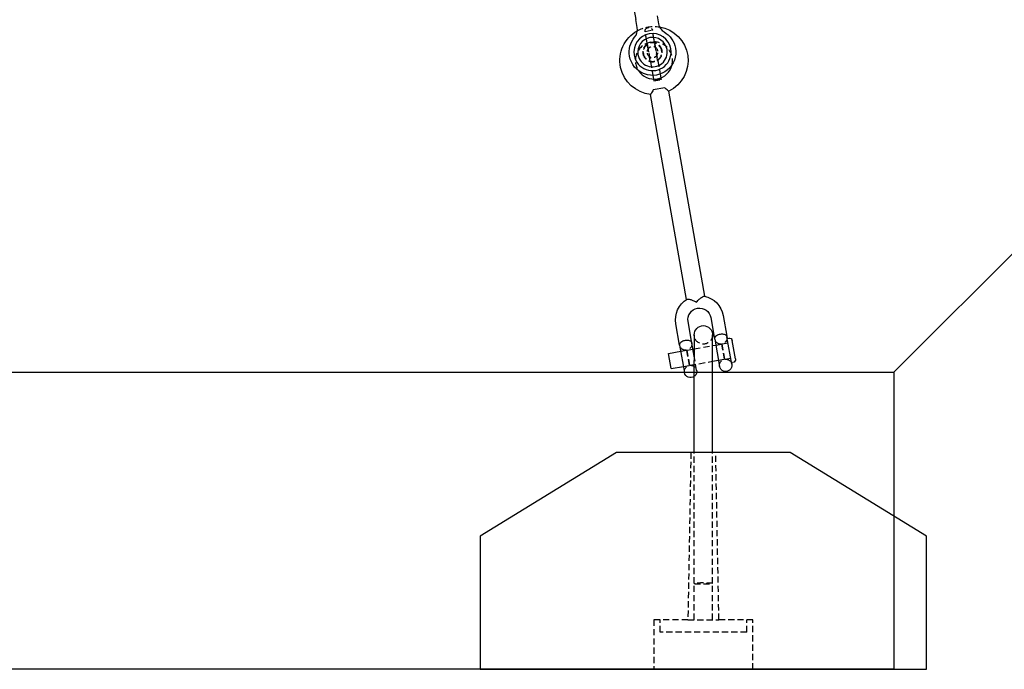
# Model space of a CAD drawing. Units: inches. Extents: x -2 to 6312, y -269 to 816.
# Drawn here: x 282 to 322, y 119 to 146 of the extents above; entities that cross this region are included whole.
import ezdxf

# ---------------------------------------------------------------- set-up
doc = ezdxf.new("R2010")
doc.units = ezdxf.units.IN
doc.header["$MEASUREMENT"] = 0
doc.linetypes.add('HIDDEN', pattern=[0.375, 0.25, -0.125])

# ---------------------------------------------------------------- blocks, each defined once
blk = doc.blocks.new('A$C565A06AB')
at = {"color": 0, "linetype": 'Continuous', "extrusion": (2.22045e-16, 1, -2.22045e-16)}
for p, q in [((150.143, 26.968), (150.272, 26.233)), ((150.329, 25.911), (150.272, 26.233)), ((151.134, 26.384), (151.191, 26.062)), ((150.96, 23.983), (150.986, 23.835)), ((151.254, 24.035), (151.28, 23.887)), ((151.442, 23.486), (150.97, 23.403)), ((152.32, 14.934), (150.865, 23.217)), ((153.059, 15.062), (151.604, 23.347)), ((152.041, 13.089), (151.89, 13.952)), ((152.534, 13.175), (152.382, 14.039)), ((153.303, 14.2), (153.454, 13.337)), ((153.795, 14.287), (153.943, 13.447)), ((152.534, 13.175), (152.533, 13.175)), ((152.628, 12.64), (152.534, 13.175)), ((152.628, 13.505), (152.628, 12.466)), ((153.372, 12.466), (153.372, 13.505)), ((153.454, 13.337), (153.458, 13.338)), ((153.457, 13.337), (153.651, 12.232)), ((154.144, 12.319), (153.949, 13.425)), ((153.96, 13.363), (154.021, 13.373)), ((154.295, 12.536), (154.166, 13.272)), ((151.592, 12.757), (152.084, 12.844)), ((151.699, 12.143), (151.592, 12.757)), ((152.042, 13.089), (152.041, 13.089)), ((152.041, 13.089), (152.235, 11.984)), ((152.577, 12.93), (152.628, 12.939)), ((153.372, 13.07), (153.5, 13.092)), ((152.628, 8.75), (152.628, 12.466)), ((153.372, 12.437), (153.608, 12.478)), ((153.372, 8.75), (153.372, 12.466)), ((154.133, 12.381), (154.193, 12.391)), ((151.699, 12.143), (152.192, 12.229)), ((149.5, 8.75), (144, 5.375)), ((156.5, 8.75), (149.5, 8.75)), ((162, 5.375), (156.5, 8.75)), ((144, 5.375), (144, 0)), ((162, 0), (162, 5.375)), ((144, 0), (162, 0))]:
    blk.add_line(p, q, dxfattribs=at)
at = {"color": 252, "linetype": 'HIDDEN', "extrusion": (2.22045e-16, 1, -2.22045e-16)}
for p, q in [((150.648, 25.76), (150.942, 25.812)), ((151.029, 25.319), (151.01, 25.427)), ((150.735, 25.267), (150.716, 25.376)), ((150.735, 25.267), (150.96, 23.983)), ((150.858, 24.559), (150.739, 25.236)), ((151.029, 25.319), (151.254, 24.035)), ((151.154, 24.611), (151.035, 25.288)), ((150.986, 23.835), (150.999, 23.764)), ((151.28, 23.887), (151.293, 23.816)), ((150.999, 23.764), (151.293, 23.816)), ((150.999, 23.762), (151.293, 23.814)), ((150.999, 23.764), (150.999, 23.762)), ((151.293, 23.816), (151.293, 23.814)), ((153.5, 13.092), (153.733, 13.133)), ((153.733, 13.133), (153.841, 12.519)), ((153.76, 13.138), (153.993, 13.179)), ((153.868, 12.524), (153.76, 13.138)), ((152.084, 12.844), (152.317, 12.884)), ((152.317, 12.884), (152.425, 12.27)), ((152.344, 12.889), (152.577, 12.93)), ((152.452, 12.275), (152.344, 12.889)), ((152.628, 12.939), (153.372, 13.07)), ((152.452, 12.275), (153.372, 12.437)), ((152.728, 12.07), (152.628, 12.64)), ((153.608, 12.478), (153.841, 12.519)), ((153.868, 12.524), (154.1, 12.565)), ((152.192, 12.229), (152.425, 12.27)), ((152.497, 8.75), (152.374, 2.001)), ((152.628, 3.467), (152.628, 8.75)), ((153.372, 3.467), (153.372, 8.75)), ((153.625, 2.001), (153.497, 8.75)), ((152.628, 2.001), (152.628, 3.467)), ((153.372, 2.001), (153.372, 3.467)), ((151.002, 2.001), (151.002, 0)), ((152.374, 2.001), (151.002, 2.001)), ((151.25, 1.501), (151.25, 2.001)), ((152.374, 2.001), (153.625, 2.001)), ((154.998, 2.001), (153.625, 2.001)), ((154.75, 1.501), (154.75, 2.001)), ((154.998, 0), (154.998, 2.001)), ((154.75, 1.501), (151.25, 1.501))]:
    blk.add_line(p, q, dxfattribs=at)
at = {"color": 0, "linetype": 'Continuous', "extrusion": (-4.93038e-32, -2.22045e-16, -1)}
for radius in [62.625, 60.25, 60.25]:
    blk.add_circle((-81, 74.625), radius, dxfattribs=at)
at = {"color": 252, "linetype": 'HIDDEN', "extrusion": (-4.93038e-32, -2.22045e-16, -1)}
blk.add_circle((-81, 74.625), 60, dxfattribs=at)
at = {"color": 252, "linetype": 'HIDDEN'}
blk.add_circle((81, 74.625), 60, dxfattribs=at)
at = {"color": 0, "linetype": 'Continuous'}
for centre, radius, start, end in [((149.866, 25.829), 0.47, 320.0221, 9.96), ((151.654, 26.143), 0.47, 189.96, 239.8979), ((150.946, 24.923), 0.75, 9.96, 189.96), ((150.946, 24.923), 0.595, 9.96, 189.96), ((150.946, 24.923), 0.75, 189.96, 9.96), ((150.946, 24.923), 0.595, 189.96, 9.96), ((151.006, 24.585), 0.75, 213.137, 346.783)]:
    blk.add_arc(centre, radius, start, end, dxfattribs=at)
at = {"color": 252, "linetype": 'HIDDEN', "extrusion": (-4.93038e-32, -2.22045e-16, -1)}
for centre, radius, start, end in [((-151.006, 24.585), 1.375, 60.7393, 99.3407), ((-152.287, 13.133), 0.25, 170.2142, 256.89), ((-153, 13.505), 0.372, 180, 0), ((-153.703, 13.381), 0.25, 263.19, 349.8658), ((-153.703, 13.381), 0.25, 170.04, 256.89), ((-152.287, 13.133), 0.25, 263.19, 350.04), ((-153.897, 12.275), 0.25, 350.04, 76.89), ((-153.897, 12.275), 0.25, 83.19, 170.04), ((-152.481, 12.027), 0.25, 350.04, 76.89), ((-152.481, 12.027), 0.25, 83.19, 170.04), ((-152.481, 12.027), 0.25, 170.04, 234.2137)]:
    blk.add_arc(centre, radius, start, end, dxfattribs=at)
at = {"color": 0, "linetype": 'Continuous', "extrusion": (-4.93038e-32, -2.22045e-16, -1)}
for centre, radius, start, end in [((-151.006, 24.585), 1.375, 99.3407, 244.2134), ((-151.006, 24.585), 1.375, 275.8666, 60.7393), ((-150.946, 24.923), 0.94, 350.04, 39.9779), ((-150.946, 24.923), 0.94, 120.1021, 170.04), ((-150.946, 24.923), 0.94, 170.04, 350.04), ((-152.842, 14.12), 0.967, 350.04, 58.6845), ((-152.842, 14.12), 0.967, 101.5609, 170.04), ((-152.842, 14.12), 0.467, 350.04, 170.04), ((-153, 13.505), 0.372, 0, 180), ((-153.703, 13.381), 0.25, 161.5672, 170.04), ((-154.043, 13.25), 0.125, 80.04, 170.04), ((-152.287, 13.133), 0.25, 350.04, 351.8822), ((-153.897, 12.275), 0.25, 170.04, 350.04), ((-154.172, 12.514), 0.125, 170.04, 260.04), ((-152.481, 12.027), 0.25, 234.2137, 350.04)]:
    blk.add_arc(centre, radius, start, end, dxfattribs=at)
at = {"color": 252, "linetype": 'HIDDEN'}
for centre, radius, start, end in [((151.006, 24.585), 0.75, 99.96, 213.137), ((150.946, 24.923), 0.391, 9.96, 189.96), ((150.946, 24.923), 0.375, 9.96, 189.96), ((150.946, 24.923), 0.22, 9.96, 189.96), ((151.006, 24.585), 0.75, 346.783, 99.96), ((150.946, 24.923), 0.391, 189.96, 9.96), ((150.946, 24.923), 0.375, 189.96, 9.96), ((150.946, 24.923), 0.22, 189.96, 9.96)]:
    blk.add_arc(centre, radius, start, end, dxfattribs=at)
for centre, major_axis, ratio, start_param, end_param in [((151.147, 23.784), (0.148, 0.026), 0.258819, 0.100167, 3.041425), ((153, 3.467), (-0.372, 0), 0.053724, -3.141593, 0), ((153, 3.467), (-0.372, 0), 0.053724, -6.283185, -3.141593)]:
    blk.add_ellipse(centre, major_axis=major_axis, ratio=ratio, start_param=start_param, end_param=end_param, dxfattribs=at)
for points, knots in [([(150.648, 25.76), (150.647, 25.777), (150.648, 25.793), (150.656, 25.824), (150.663, 25.84), (150.681, 25.867), (150.692, 25.879), (150.718, 25.899), (150.732, 25.907), (150.763, 25.918), (150.779, 25.921), (150.812, 25.922), (150.828, 25.919), (150.859, 25.909), (150.874, 25.902), (150.9, 25.882), (150.912, 25.87), (150.93, 25.843), (150.938, 25.828), (150.942, 25.812)], [0, 0, 0, 0, 0.0484678, 0.0484678, 0.0972364, 0.0972364, 0.1459941, 0.1459941, 0.1947521, 0.1947521, 0.2435102, 0.2435102, 0.2922682, 0.2922682, 0.3410263, 0.3410263, 0.3897844, 0.3897844, 0.4392278, 0.4392278, 0.4392278, 0.4392278]), ([(150.716, 25.376), (150.714, 25.385), (150.71, 25.406), (150.704, 25.441), (150.7, 25.465), (150.697, 25.483), (150.691, 25.515), (150.682, 25.565), (150.676, 25.603), (150.673, 25.619), (150.67, 25.636), (150.664, 25.666), (150.658, 25.705), (150.654, 25.724), (150.652, 25.735), (150.651, 25.742), (150.65, 25.75), (150.649, 25.755), (150.649, 25.757), (150.648, 25.759), (150.648, 25.76), (150.648, 25.76), (150.648, 25.76), (150.648, 25.76)], [0, 0, 0, 0, 0.0525, 0.105, 0.125, 0.125, 0.1575, 0.21, 0.25, 0.25, 0.25125, 0.2925, 0.33375, 0.375, 0.375, 0.3958333, 0.4166667, 0.4375, 0.45, 0.4625, 0.475, 0.4875, 0.5, 0.5, 0.5, 0.5]), ([(151.01, 25.427), (151.008, 25.436), (151.004, 25.458), (150.998, 25.493), (150.994, 25.517), (150.991, 25.535), (150.985, 25.566), (150.976, 25.617), (150.97, 25.655), (150.967, 25.671), (150.964, 25.687), (150.958, 25.718), (150.952, 25.756), (150.948, 25.776), (150.946, 25.787), (150.945, 25.794), (150.944, 25.802), (150.943, 25.806), (150.943, 25.809), (150.942, 25.81), (150.942, 25.811), (150.942, 25.812), (150.942, 25.812), (150.942, 25.812)], [0, 0, 0, 0, 0.0525, 0.105, 0.125, 0.125, 0.1575, 0.21, 0.25, 0.25, 0.25125, 0.2925, 0.33375, 0.375, 0.375, 0.3958333, 0.4166667, 0.4375, 0.45, 0.4625, 0.475, 0.4875, 0.5, 0.5, 0.5, 0.5])]:
    blk.add_open_spline(points, degree=3, knots=knots, dxfattribs=at)
at = {"color": 0, "linetype": 'Continuous'}
for points, knots in [([(151.604, 23.347), (151.604, 23.347), (151.601, 23.348), (151.588, 23.357), (151.575, 23.367), (151.542, 23.391), (151.523, 23.406), (151.482, 23.442), (151.46, 23.463), (151.442, 23.486)], [0.3468245, 0.3468245, 0.3468245, 0.3468245, 0.4117661, 0.4117661, 0.5086331, 0.5086331, 0.5989058, 0.5989058, 0.6930208, 0.6930208, 0.6930208, 0.6930208]), ([(150.97, 23.403), (150.961, 23.374), (150.947, 23.346), (150.916, 23.29), (150.9, 23.266), (150.877, 23.232), (150.869, 23.222), (150.866, 23.218), (150.865, 23.217), (150.865, 23.217)], [0, 0, 0, 0, 0.0994209, 0.0994209, 0.2156576, 0.2156576, 0.3164985, 0.3164985, 0.3468245, 0.3468245, 0.3468245, 0.3468245]), ([(152.34, 14.946), (152.35, 14.952), (152.365, 14.954), (152.406, 14.952), (152.432, 14.947), (152.496, 14.929), (152.534, 14.915), (152.621, 14.878), (152.671, 14.854), (152.719, 14.827), (152.719, 14.826), (152.72, 14.826)], [0, 0, 0, 0, 0.1007789, 0.1007789, 0.212116, 0.212116, 0.344882, 0.344882, 0.5080416, 0.5080416, 0.5089399, 0.5089399, 0.5089399, 0.5089399]), ([(152.72, 14.826), (152.72, 14.826), (152.72, 14.827), (152.756, 14.868), (152.794, 14.908), (152.864, 14.972), (152.895, 14.998), (152.949, 15.036), (152.972, 15.05), (153.01, 15.066), (153.025, 15.07), (153.036, 15.067)], [-0.0009083, -0.0009083, -0.0009083, -0.0009083, 0, 0, 0.1644326, 0.1644326, 0.2986048, 0.2986048, 0.4112084, 0.4112084, 0.5131891, 0.5131891, 0.5131891, 0.5131891]), ([(153.458, 13.338), (153.458, 13.342), (153.458, 13.346), (153.458, 13.361), (153.459, 13.372), (153.468, 13.406), (153.48, 13.43), (153.521, 13.472), (153.543, 13.488), (153.592, 13.514), (153.619, 13.523), (153.672, 13.537), (153.698, 13.541), (153.754, 13.545), (153.782, 13.543), (153.833, 13.534), (153.854, 13.526), (153.896, 13.504), (153.912, 13.49), (153.933, 13.465), (153.938, 13.454), (153.942, 13.447), (153.943, 13.446), (153.943, 13.447), (153.943, 13.447), (153.943, 13.447)], [0, 0, 0, 0, 0.0160538, 0.0160538, 0.055997, 0.055997, 0.1309607, 0.1309607, 0.1867807, 0.1867807, 0.2368746, 0.2368746, 0.2826585, 0.2826585, 0.3349458, 0.3349458, 0.3850005, 0.3850005, 0.448414, 0.448414, 0.5061502, 0.5061502, 0.532488, 0.532488, 0.5427669, 0.5427669, 0.5427669, 0.5427669]), ([(152.042, 13.089), (152.041, 13.094), (152.041, 13.105), (152.045, 13.141), (152.054, 13.165), (152.085, 13.206), (152.104, 13.224), (152.15, 13.253), (152.176, 13.265), (152.228, 13.282), (152.253, 13.288), (152.306, 13.295), (152.333, 13.295), (152.385, 13.291), (152.408, 13.286), (152.452, 13.271), (152.472, 13.26), (152.52, 13.219), (152.529, 13.189), (152.533, 13.175)], [0, 0, 0, 0, 0.0294071, 0.0294071, 0.0840853, 0.0840853, 0.1307579, 0.1307579, 0.1729477, 0.1729477, 0.2085392, 0.2085392, 0.2470931, 0.2470931, 0.2854687, 0.2854687, 0.3284241, 0.3284241, 0.4144457, 0.4144457, 0.4144457, 0.4144457])]:
    blk.add_open_spline(points, degree=3, knots=knots, dxfattribs=at)

msp = doc.modelspace()

# ---------------------------------------------------------------- linework, layer by layer
msp.add_line((317.104, 131.349), (476.597, 290.842))
msp.add_lwpolyline([(157.744, 131.349), (317.104, 131.349), (317.104, 119.349), (157.744, 119.349)], close=True)

# ---------------------------------------------------------------- block references
msp.add_blockref('A$C565A06AB', (156.424, 119.349))

doc.saveas('drawing.dxf')
